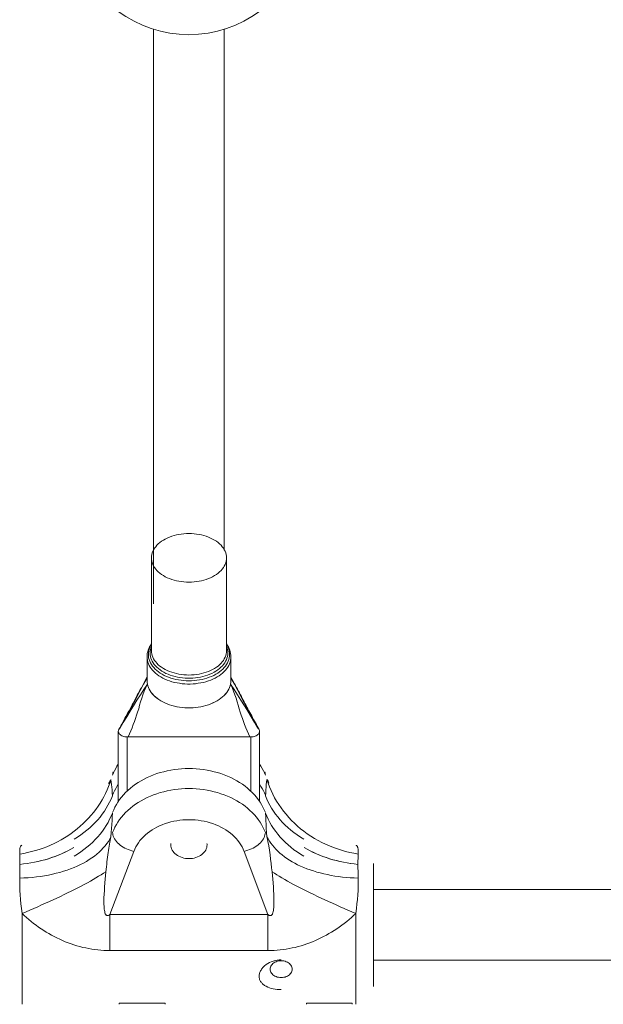
# Model space of a CAD drawing. Units: millimetres. Extents: x -3307 to 8292, y -7465 to 3909.
# Drawn here: x 2445 to 2577, y -1389 to -1167 of the extents above; entities that cross this region are included whole.
import ezdxf

# ---------------------------------------------------------------- set-up
doc = ezdxf.new("R2010")
doc.units = ezdxf.units.MM
doc.header["$MEASUREMENT"] = 0
doc.layers.add('PRO_Equipment', color=7, linetype='Continuous', lineweight=20)

msp = doc.modelspace()

# ---------------------------------------------------------------- linework, layer by layer
at = {"layer": 'PRO_Equipment', "linetype": 'Continuous', "lineweight": 0}
for p, q in [((2475.52, -1168.69), (2475.52, -1298.81)), ((2491.52, -1286.52), (2491.52, -1168.69)), ((2475.02, -1309.4), (2475.02, -1288.38)), ((2492.02, -1288.38), (2492.02, -1309.4)), ((2474.02, -1316.19), (2474.02, -1310.8)), ((2493.02, -1310.8), (2493.02, -1316.19)), ((2467.52, -1327.62), (2467.52, -1343.52)), ((2497.52, -1328.92), (2469.52, -1328.92)), ((2469.52, -1328.92), (2469.52, -1341.18)), ((2497.31, -1328.92), (2469.73, -1328.92)), ((2497.52, -1341.19), (2497.52, -1328.92)), ((2499.52, -1343.52), (2499.52, -1327.62)), ((2465.35, -1339.56), (2465.39, -1339.43)), ((2465.63, -1369.17), (2471.03, -1354.85)), ((2496.02, -1354.85), (2501.41, -1369.17)), ((2525.32, -1360.81), (2525.32, -1357.57)), ((2525.32, -1381.59), (2525.32, -1360.81)), ((2525.32, -1363.48), (2757.74, -1363.48)), ((2445.72, -1381.74), (2445.72, -1368.89)), ((2521.32, -1384.48), (2521.32, -1368.89)), ((2465.63, -1377.29), (2465.63, -1369.17)), ((2465.63, -1369.17), (2501.41, -1369.17)), ((2501.41, -1369.17), (2501.41, -1377.29)), ((2501.41, -1377.29), (2465.63, -1377.29)), ((2757.74, -1379.48), (2525.32, -1379.48)), ((2445.72, -1389.48), (2445.72, -1381.74)), ((2525.32, -1385.48), (2525.32, -1381.59)), ((2521.32, -1389.48), (2521.32, -1384.48)), ((2467.72, -1389.48), (2467.72, -1389.25)), ((2478.12, -1389.25), (2467.72, -1389.25)), ((2478.12, -1389.48), (2478.12, -1389.25)), ((2510.12, -1389.48), (2510.12, -1389.25)), ((2520.52, -1389.25), (2510.12, -1389.25)), ((2520.52, -1389.48), (2520.52, -1389.25))]:
    msp.add_line(p, q, dxfattribs=at)
at = {"layer": 'PRO_Equipment', "linetype": 'Continuous', "lineweight": 0, "extrusion": (0, 0, -1)}
for points in [[(-2475.02, -1288.38), (-2475.04, -1288.01), (-2475.1, -1287.63), (-2475.2, -1287.26), (-2475.34, -1286.9), (-2475.51, -1286.54), (-2475.73, -1286.19), (-2475.98, -1285.85), (-2476.26, -1285.52), (-2476.58, -1285.21), (-2476.93, -1284.91), (-2477.31, -1284.63), (-2477.72, -1284.36), (-2478.16, -1284.11), (-2478.62, -1283.89), (-2479.11, -1283.68), (-2479.61, -1283.5), (-2480.14, -1283.34), (-2480.68, -1283.2), (-2481.23, -1283.08), (-2481.79, -1282.99), (-2482.37, -1282.93), (-2482.94, -1282.89), (-2483.52, -1282.88), (-2484.1, -1282.89), (-2484.68, -1282.93), (-2485.25, -1282.99), (-2485.82, -1283.08), (-2486.37, -1283.2), (-2486.91, -1283.34), (-2487.43, -1283.5), (-2487.94, -1283.68), (-2488.42, -1283.89), (-2488.89, -1284.11), (-2489.32, -1284.36), (-2489.73, -1284.63), (-2490.12, -1284.91), (-2490.47, -1285.21), (-2490.79, -1285.52), (-2491.07, -1285.85), (-2491.32, -1286.19), (-2491.53, -1286.54), (-2491.71, -1286.9), (-2491.85, -1287.26), (-2491.94, -1287.63), (-2492, -1288.01), (-2492.02, -1288.38)], [(-2492.02, -1288.38), (-2492, -1288.76), (-2491.94, -1289.13), (-2491.85, -1289.5), (-2491.71, -1289.87), (-2491.53, -1290.23), (-2491.32, -1290.58), (-2491.07, -1290.92), (-2490.79, -1291.24), (-2490.47, -1291.56), (-2490.12, -1291.86), (-2489.73, -1292.14), (-2489.32, -1292.41), (-2488.89, -1292.65), (-2488.42, -1292.88), (-2487.94, -1293.09), (-2487.43, -1293.27), (-2486.91, -1293.43), (-2486.37, -1293.57), (-2485.82, -1293.69), (-2485.25, -1293.77), (-2484.68, -1293.84), (-2484.1, -1293.88), (-2483.52, -1293.89), (-2482.94, -1293.88), (-2482.37, -1293.84), (-2481.79, -1293.77), (-2481.23, -1293.69), (-2480.68, -1293.57), (-2480.14, -1293.43), (-2479.61, -1293.27), (-2479.11, -1293.09), (-2478.62, -1292.88), (-2478.16, -1292.65), (-2477.72, -1292.41), (-2477.31, -1292.14), (-2476.93, -1291.86), (-2476.58, -1291.56), (-2476.26, -1291.24), (-2475.98, -1290.92), (-2475.73, -1290.58), (-2475.51, -1290.23), (-2475.34, -1289.87), (-2475.2, -1289.5), (-2475.1, -1289.13), (-2475.04, -1288.76), (-2475.02, -1288.38)], [(-2474.32, -1310.26), (-2474.34, -1309.87), (-2474.4, -1309.48), (-2474.49, -1309.09), (-2474.63, -1308.71), (-2474.81, -1308.33), (-2475.02, -1307.97)], [(-2474.73, -1309.94), (-2474.75, -1309.58), (-2474.8, -1309.21), (-2474.89, -1308.85), (-2475.02, -1308.49)], [(-2492.02, -1307.97), (-2492.24, -1308.33), (-2492.41, -1308.71), (-2492.55, -1309.09), (-2492.65, -1309.48), (-2492.71, -1309.87), (-2492.73, -1310.26)], [(-2492.03, -1308.49), (-2492.15, -1308.85), (-2492.24, -1309.21), (-2492.3, -1309.58), (-2492.32, -1309.94)], [(-2493.02, -1310.8), (-2493, -1311.19), (-2492.94, -1311.58), (-2492.85, -1311.97), (-2492.71, -1312.36), (-2492.54, -1312.73), (-2492.33, -1313.1), (-2492.08, -1313.47), (-2491.8, -1313.82), (-2491.48, -1314.15), (-2491.14, -1314.48), (-2490.76, -1314.78), (-2490.35, -1315.08), (-2489.91, -1315.35), (-2489.45, -1315.61), (-2488.96, -1315.84), (-2488.45, -1316.06), (-2487.92, -1316.25), (-2487.37, -1316.42), (-2486.8, -1316.57), (-2486.23, -1316.69), (-2485.64, -1316.79), (-2485.04, -1316.87), (-2484.44, -1316.92), (-2483.83, -1316.95), (-2483.22, -1316.95), (-2482.61, -1316.92), (-2482.01, -1316.87), (-2481.41, -1316.79), (-2480.82, -1316.69), (-2480.24, -1316.57), (-2479.68, -1316.42), (-2479.13, -1316.25), (-2478.6, -1316.06), (-2478.09, -1315.84), (-2477.6, -1315.61), (-2477.14, -1315.35), (-2476.7, -1315.08), (-2476.29, -1314.78), (-2475.91, -1314.48), (-2475.56, -1314.15), (-2475.25, -1313.82), (-2474.96, -1313.47), (-2474.72, -1313.1), (-2474.51, -1312.73), (-2474.33, -1312.36), (-2474.2, -1311.97), (-2474.1, -1311.58), (-2474.04, -1311.19), (-2474.02, -1310.8)], [(-2492.73, -1310.26), (-2492.71, -1310.65), (-2492.65, -1311.04), (-2492.55, -1311.42), (-2492.42, -1311.8), (-2492.24, -1312.17), (-2492.03, -1312.54), (-2491.78, -1312.89), (-2491.5, -1313.24), (-2491.18, -1313.57), (-2490.83, -1313.89), (-2490.45, -1314.19), (-2490.03, -1314.47), (-2489.59, -1314.74), (-2489.13, -1314.99), (-2488.64, -1315.22), (-2488.13, -1315.42), (-2487.6, -1315.61), (-2487.05, -1315.77), (-2486.48, -1315.9), (-2485.91, -1316.02), (-2485.32, -1316.11), (-2484.72, -1316.17), (-2484.12, -1316.21), (-2483.52, -1316.22), (-2482.92, -1316.21), (-2482.32, -1316.17), (-2481.73, -1316.11), (-2481.14, -1316.02), (-2480.56, -1315.9), (-2480, -1315.77), (-2479.45, -1315.61), (-2478.92, -1315.42), (-2478.41, -1315.22), (-2477.92, -1314.99), (-2477.45, -1314.74), (-2477.01, -1314.47), (-2476.6, -1314.19), (-2476.22, -1313.89), (-2475.87, -1313.57), (-2475.55, -1313.24), (-2475.27, -1312.89), (-2475.02, -1312.54), (-2474.8, -1312.17), (-2474.63, -1311.8), (-2474.49, -1311.42), (-2474.39, -1311.04), (-2474.34, -1310.65), (-2474.32, -1310.26)], [(-2492.32, -1309.94), (-2492.3, -1310.32), (-2492.24, -1310.7), (-2492.14, -1311.08), (-2492, -1311.45), (-2491.83, -1311.81), (-2491.62, -1312.16), (-2491.37, -1312.51), (-2491.09, -1312.84), (-2490.77, -1313.16), (-2490.42, -1313.47), (-2490.04, -1313.76), (-2489.64, -1314.04), (-2489.2, -1314.29), (-2488.74, -1314.53), (-2488.25, -1314.74), (-2487.75, -1314.94), (-2487.22, -1315.11), (-2486.68, -1315.26), (-2486.13, -1315.38), (-2485.56, -1315.48), (-2484.99, -1315.56), (-2484.4, -1315.61), (-2483.82, -1315.63), (-2483.23, -1315.63), (-2482.64, -1315.61), (-2482.06, -1315.56), (-2481.48, -1315.48), (-2480.92, -1315.38), (-2480.36, -1315.26), (-2479.82, -1315.11), (-2479.3, -1314.94), (-2478.79, -1314.74), (-2478.31, -1314.53), (-2477.85, -1314.29), (-2477.41, -1314.04), (-2477, -1313.76), (-2476.62, -1313.47), (-2476.27, -1313.16), (-2475.96, -1312.84), (-2475.67, -1312.51), (-2475.43, -1312.16), (-2475.22, -1311.81), (-2475.04, -1311.45), (-2474.91, -1311.08), (-2474.81, -1310.7), (-2474.75, -1310.32), (-2474.73, -1309.94)], [(-2492.02, -1309.4), (-2492, -1309.78), (-2491.94, -1310.15), (-2491.85, -1310.52), (-2491.71, -1310.89), (-2491.53, -1311.25), (-2491.32, -1311.6), (-2491.07, -1311.94), (-2490.79, -1312.26), (-2490.47, -1312.58), (-2490.12, -1312.88), (-2489.73, -1313.16), (-2489.32, -1313.43), (-2488.89, -1313.67), (-2488.42, -1313.9), (-2487.94, -1314.11), (-2487.43, -1314.29), (-2486.91, -1314.45), (-2486.37, -1314.59), (-2485.82, -1314.7), (-2485.25, -1314.79), (-2484.68, -1314.86), (-2484.1, -1314.9), (-2483.52, -1314.91), (-2482.94, -1314.9), (-2482.37, -1314.86), (-2481.79, -1314.79), (-2481.23, -1314.7), (-2480.68, -1314.59), (-2480.14, -1314.45), (-2479.61, -1314.29), (-2479.11, -1314.11), (-2478.62, -1313.9), (-2478.16, -1313.67), (-2477.72, -1313.43), (-2477.31, -1313.16), (-2476.93, -1312.88), (-2476.58, -1312.58), (-2476.26, -1312.26), (-2475.98, -1311.94), (-2475.73, -1311.6), (-2475.51, -1311.25), (-2475.34, -1310.89), (-2475.2, -1310.52), (-2475.1, -1310.15), (-2475.04, -1309.78), (-2475.02, -1309.4)], [(-2493.02, -1316.19), (-2493, -1316.59), (-2492.94, -1316.98), (-2492.85, -1317.37), (-2492.71, -1317.76), (-2492.54, -1318.13), (-2492.33, -1318.5), (-2492.08, -1318.86), (-2491.8, -1319.21), (-2491.48, -1319.55), (-2491.14, -1319.87), (-2490.76, -1320.18), (-2490.35, -1320.48), (-2489.91, -1320.75), (-2489.45, -1321.01), (-2488.96, -1321.24), (-2488.45, -1321.46), (-2487.92, -1321.65), (-2487.37, -1321.82), (-2486.8, -1321.97), (-2486.23, -1322.09), (-2485.64, -1322.19), (-2485.04, -1322.27), (-2484.44, -1322.32), (-2483.83, -1322.34), (-2483.22, -1322.34), (-2482.61, -1322.32), (-2482.01, -1322.27), (-2481.41, -1322.19), (-2480.82, -1322.09), (-2480.24, -1321.97), (-2479.68, -1321.82), (-2479.13, -1321.65), (-2478.6, -1321.46), (-2478.09, -1321.24), (-2477.6, -1321.01), (-2477.14, -1320.75), (-2476.7, -1320.48), (-2476.29, -1320.18), (-2475.91, -1319.87), (-2475.56, -1319.55), (-2475.25, -1319.21), (-2474.96, -1318.86), (-2474.72, -1318.5), (-2474.51, -1318.13), (-2474.33, -1317.76), (-2474.2, -1317.37), (-2474.1, -1316.98), (-2474.04, -1316.59), (-2474.02, -1316.19)], [(-2467.52, -1327.62), (-2467.54, -1327.47), (-2467.58, -1327.31), (-2467.66, -1327.16), (-2467.76, -1327.01)], [(-2469.52, -1328.92), (-2469.26, -1328.91), (-2469.01, -1328.88), (-2468.76, -1328.82), (-2468.52, -1328.75), (-2468.31, -1328.65), (-2468.11, -1328.54), (-2467.94, -1328.41), (-2467.79, -1328.27), (-2467.68, -1328.12), (-2467.59, -1327.96), (-2467.54, -1327.79), (-2467.52, -1327.62)], [(-2499.52, -1327.62), (-2499.51, -1327.79), (-2499.45, -1327.96), (-2499.37, -1328.12), (-2499.25, -1328.27), (-2499.11, -1328.41), (-2498.94, -1328.54), (-2498.74, -1328.65), (-2498.52, -1328.75), (-2498.29, -1328.82), (-2498.04, -1328.88), (-2497.78, -1328.91), (-2497.52, -1328.92)], [(-2499.27, -1327), (-2499.38, -1327.14), (-2499.46, -1327.3), (-2499.51, -1327.46), (-2499.52, -1327.62)], [(-2466.22, -1346.02), (-2466.47, -1345.42), (-2466.75, -1344.83), (-2467.07, -1344.24), (-2467.42, -1343.67), (-2467.81, -1343.11), (-2468.23, -1342.57), (-2468.69, -1342.04), (-2469.17, -1341.52), (-2469.69, -1341.03), (-2470.24, -1340.55), (-2470.81, -1340.09), (-2471.41, -1339.66), (-2472.04, -1339.24), (-2472.69, -1338.85), (-2473.36, -1338.48), (-2474.06, -1338.14), (-2474.78, -1337.82), (-2475.51, -1337.52), (-2476.26, -1337.25), (-2477.03, -1337.01), (-2477.81, -1336.8), (-2478.6, -1336.61), (-2479.41, -1336.45), (-2480.22, -1336.32), (-2481.04, -1336.22), (-2481.86, -1336.15), (-2482.69, -1336.1), (-2483.52, -1336.09)], [(-2466.22, -1337.6), (-2466.24, -1337.34), (-2466.28, -1337.09), (-2466.36, -1336.85)], [(-2483.52, -1336.09), (-2484.35, -1336.1), (-2485.18, -1336.15), (-2486.01, -1336.22), (-2486.83, -1336.32), (-2487.64, -1336.45), (-2488.44, -1336.61), (-2489.23, -1336.8), (-2490.02, -1337.01), (-2490.78, -1337.25), (-2491.53, -1337.52), (-2492.27, -1337.82), (-2492.99, -1338.14), (-2493.68, -1338.48), (-2494.36, -1338.85), (-2495.01, -1339.24), (-2495.63, -1339.66), (-2496.23, -1340.09), (-2496.81, -1340.55), (-2497.35, -1341.03), (-2497.87, -1341.52), (-2498.36, -1342.04), (-2498.81, -1342.57), (-2499.23, -1343.11), (-2499.62, -1343.67), (-2499.98, -1344.24), (-2500.29, -1344.83), (-2500.58, -1345.42), (-2500.83, -1346.02)], [(-2521.86, -1355.45), (-2520.91, -1355.29), (-2519.96, -1355.09), (-2519.01, -1354.86), (-2518.08, -1354.6), (-2517.16, -1354.31), (-2516.25, -1353.98), (-2515.35, -1353.62), (-2514.47, -1353.24), (-2513.61, -1352.82), (-2512.76, -1352.37), (-2511.93, -1351.9), (-2511.12, -1351.39), (-2510.33, -1350.86), (-2509.57, -1350.31), (-2508.83, -1349.72), (-2508.11, -1349.12), (-2507.42, -1348.49), (-2506.76, -1347.83), (-2506.12, -1347.16), (-2505.51, -1346.46), (-2504.93, -1345.74), (-2504.39, -1345.01), (-2503.87, -1344.26), (-2503.39, -1343.49), (-2502.94, -1342.7), (-2502.52, -1341.91), (-2502.14, -1341.1), (-2501.79, -1340.27), (-2501.48, -1339.44), (-2501.2, -1338.6)], [(-2466.22, -1350.56), (-2466.47, -1349.95), (-2466.75, -1349.36), (-2467.07, -1348.78), (-2467.42, -1348.2), (-2467.81, -1347.64), (-2468.23, -1347.1), (-2468.69, -1346.57), (-2469.17, -1346.06), (-2469.69, -1345.56), (-2470.24, -1345.08), (-2470.81, -1344.63), (-2471.41, -1344.19), (-2472.04, -1343.78), (-2472.69, -1343.38), (-2473.36, -1343.02), (-2474.06, -1342.67), (-2474.78, -1342.35), (-2475.51, -1342.06), (-2476.26, -1341.79), (-2477.03, -1341.55), (-2477.81, -1341.33), (-2478.6, -1341.15), (-2479.41, -1340.99), (-2480.22, -1340.86), (-2481.04, -1340.75), (-2481.86, -1340.68), (-2482.69, -1340.64), (-2483.52, -1340.62)], [(-2483.52, -1340.62), (-2484.35, -1340.64), (-2485.18, -1340.68), (-2486.01, -1340.75), (-2486.83, -1340.86), (-2487.64, -1340.99), (-2488.44, -1341.15), (-2489.23, -1341.33), (-2490.02, -1341.55), (-2490.78, -1341.79), (-2491.53, -1342.06), (-2492.27, -1342.35), (-2492.99, -1342.67), (-2493.68, -1343.02), (-2494.36, -1343.38), (-2495.01, -1343.78), (-2495.63, -1344.19), (-2496.23, -1344.63), (-2496.81, -1345.08), (-2497.35, -1345.56), (-2497.87, -1346.06), (-2498.36, -1346.57), (-2498.81, -1347.1), (-2499.23, -1347.64), (-2499.62, -1348.2), (-2499.98, -1348.78), (-2500.29, -1349.36), (-2500.58, -1349.95), (-2500.83, -1350.56)], [(-2471.03, -1354.85), (-2471.24, -1354.34), (-2471.48, -1353.84), (-2471.76, -1353.35), (-2472.08, -1352.88), (-2472.43, -1352.41), (-2472.81, -1351.97), (-2473.22, -1351.53), (-2473.66, -1351.12), (-2474.13, -1350.73), (-2474.63, -1350.35), (-2475.15, -1350), (-2475.7, -1349.67), (-2476.27, -1349.36), (-2476.86, -1349.07), (-2477.47, -1348.81), (-2478.1, -1348.57), (-2478.74, -1348.37), (-2479.4, -1348.18), (-2480.07, -1348.03), (-2480.75, -1347.9), (-2481.43, -1347.8), (-2482.13, -1347.73), (-2482.82, -1347.69), (-2483.52, -1347.67)], [(-2483.52, -1347.67), (-2484.22, -1347.69), (-2484.92, -1347.73), (-2485.61, -1347.8), (-2486.3, -1347.9), (-2486.98, -1348.03), (-2487.65, -1348.18), (-2488.3, -1348.37), (-2488.95, -1348.57), (-2489.58, -1348.81), (-2490.19, -1349.07), (-2490.78, -1349.36), (-2491.35, -1349.67), (-2491.89, -1350), (-2492.42, -1350.35), (-2492.91, -1350.73), (-2493.38, -1351.12), (-2493.82, -1351.53), (-2494.24, -1351.97), (-2494.62, -1352.41), (-2494.97, -1352.88), (-2495.28, -1353.35), (-2495.56, -1353.84), (-2495.81, -1354.34), (-2496.02, -1354.85)], [(-2500.83, -1350.56), (-2500.81, -1350.84), (-2500.75, -1351.14), (-2500.66, -1351.43), (-2500.54, -1351.73), (-2500.38, -1352.02), (-2500.18, -1352.32), (-2499.96, -1352.6), (-2499.7, -1352.88), (-2499.42, -1353.15), (-2499.11, -1353.41), (-2498.78, -1353.66), (-2498.42, -1353.89), (-2498.05, -1354.1), (-2497.66, -1354.29), (-2497.26, -1354.46), (-2496.85, -1354.61), (-2496.44, -1354.74), (-2496.02, -1354.85)], [(-2464.7, -1359.5), (-2464.18, -1359.82), (-2463.63, -1360.16), (-2463.05, -1360.5), (-2462.45, -1360.85), (-2461.83, -1361.21), (-2461.18, -1361.58), (-2460.5, -1361.95), (-2459.81, -1362.32), (-2459.09, -1362.7), (-2458.36, -1363.08), (-2457.6, -1363.47), (-2456.83, -1363.86), (-2456.04, -1364.25), (-2455.23, -1364.64), (-2454.42, -1365.03), (-2453.58, -1365.42), (-2452.74, -1365.82), (-2451.89, -1366.21), (-2451.02, -1366.6), (-2450.15, -1366.99), (-2449.27, -1367.38), (-2448.39, -1367.76), (-2447.5, -1368.14), (-2446.61, -1368.52), (-2445.72, -1368.89)], [(-2521.32, -1368.89), (-2520.43, -1368.52), (-2519.54, -1368.14), (-2518.66, -1367.76), (-2517.77, -1367.38), (-2516.89, -1366.99), (-2516.02, -1366.6), (-2515.16, -1366.21), (-2514.31, -1365.82), (-2513.46, -1365.42), (-2512.63, -1365.03), (-2511.81, -1364.64), (-2511.01, -1364.25), (-2510.22, -1363.86), (-2509.44, -1363.47), (-2508.69, -1363.08), (-2507.95, -1362.7), (-2507.24, -1362.32), (-2506.54, -1361.95), (-2505.87, -1361.58), (-2505.22, -1361.21), (-2504.59, -1360.85), (-2503.99, -1360.5), (-2503.42, -1360.16), (-2502.87, -1359.82), (-2502.35, -1359.5)]]:
    msp.add_lwpolyline(points, dxfattribs=at)
at = {"layer": 'PRO_Equipment', "linetype": 'Continuous', "lineweight": 0}
for points in [[(2475.02, -1307.87), (2474.79, -1308.21), (2474.59, -1308.56), (2474.42, -1308.91), (2474.28, -1309.28), (2474.17, -1309.65), (2474.09, -1310.03), (2474.04, -1310.41), (2474.02, -1310.8)], [(2493.02, -1310.8), (2493.01, -1310.41), (2492.96, -1310.03), (2492.88, -1309.65), (2492.77, -1309.28), (2492.63, -1308.92), (2492.46, -1308.56), (2492.26, -1308.21), (2492.03, -1307.87)], [(2473.51, -1316.38), (2473.78, -1315.87), (2474.02, -1315.35)], [(2493.02, -1315.35), (2493.29, -1315.91), (2493.58, -1316.46)], [(2467.61, -1327.28), (2467.84, -1326.85), (2468.08, -1326.43), (2468.31, -1326.01), (2468.55, -1325.58), (2468.78, -1325.15), (2469.01, -1324.72), (2469.25, -1324.3), (2469.48, -1323.86), (2469.71, -1323.43), (2469.95, -1323), (2470.18, -1322.56), (2470.41, -1322.13), (2470.65, -1321.69), (2470.88, -1321.25), (2471.11, -1320.81), (2471.35, -1320.37), (2471.58, -1319.93), (2471.82, -1319.5), (2472.05, -1319.07), (2472.27, -1318.64), (2472.5, -1318.22), (2472.74, -1317.78), (2472.98, -1317.33), (2473.22, -1316.91), (2473.46, -1316.48)], [(2474.02, -1315.56), (2473.24, -1317), (2472.46, -1318.45), (2470.93, -1321.35), (2470.17, -1322.78), (2469.41, -1324.2), (2468.64, -1325.6), (2467.88, -1326.99)], [(2467.88, -1326.99), (2468.65, -1325.68), (2469.42, -1324.39), (2470.19, -1323.13), (2470.97, -1321.87), (2471.74, -1320.64), (2472.52, -1319.42), (2473.3, -1318.19), (2474.1, -1316.96)], [(2474.1, -1316.96), (2473.73, -1317.76), (2473.4, -1318.56), (2473.1, -1319.38), (2472.83, -1320.19), (2472.58, -1320.98), (2472.35, -1321.77), (2472.13, -1322.54), (2471.9, -1323.29), (2471.67, -1324.02), (2471.43, -1324.74), (2471.18, -1325.45), (2470.91, -1326.15), (2470.63, -1326.85), (2470.34, -1327.54), (2469.73, -1328.92)], [(2474.02, -1316.19), (2474.04, -1316.58), (2474.1, -1316.96)], [(2474.1, -1316.96), (2474.19, -1317.35), (2474.32, -1317.73), (2474.5, -1318.11), (2474.71, -1318.49), (2474.95, -1318.85), (2475.23, -1319.2), (2475.55, -1319.54), (2475.9, -1319.86), (2476.27, -1320.17), (2476.68, -1320.47), (2477.12, -1320.74), (2477.59, -1321), (2478.07, -1321.24), (2478.59, -1321.45), (2479.12, -1321.65), (2479.67, -1321.82), (2480.23, -1321.97), (2480.81, -1322.09), (2481.4, -1322.19), (2482, -1322.27), (2482.61, -1322.32), (2483.22, -1322.34), (2483.83, -1322.34), (2484.44, -1322.32), (2485.04, -1322.27), (2485.64, -1322.19), (2486.23, -1322.09), (2486.81, -1321.97), (2487.38, -1321.82), (2487.93, -1321.65), (2488.46, -1321.45), (2488.97, -1321.24), (2489.46, -1321), (2489.92, -1320.74), (2490.36, -1320.47), (2490.77, -1320.17), (2491.15, -1319.86), (2491.5, -1319.54), (2491.81, -1319.2), (2492.09, -1318.85), (2492.34, -1318.49), (2492.55, -1318.11), (2492.72, -1317.73), (2492.85, -1317.35), (2492.95, -1316.96)], [(2492.95, -1316.96), (2493, -1316.58), (2493.02, -1316.19)], [(2492.95, -1316.96), (2493.75, -1318.19), (2494.53, -1319.42), (2495.31, -1320.64), (2496.08, -1321.87), (2496.85, -1323.13), (2497.62, -1324.39), (2498.39, -1325.68), (2499.16, -1326.99)], [(2497.31, -1328.92), (2496.7, -1327.54), (2496.41, -1326.85), (2496.14, -1326.15), (2495.87, -1325.45), (2495.62, -1324.74), (2495.37, -1324.02), (2495.14, -1323.29), (2494.92, -1322.54), (2494.69, -1321.77), (2494.46, -1320.99), (2494.22, -1320.19), (2493.95, -1319.38), (2493.64, -1318.57), (2493.31, -1317.76), (2492.95, -1316.96)], [(2499.16, -1326.99), (2498.4, -1325.6), (2497.64, -1324.2), (2496.88, -1322.78), (2496.12, -1321.35), (2494.58, -1318.45), (2493.81, -1317), (2493.02, -1315.56)], [(2493.59, -1316.48), (2493.81, -1316.87), (2494.04, -1317.29), (2494.28, -1317.73), (2494.51, -1318.15), (2494.72, -1318.55), (2494.94, -1318.96), (2495.17, -1319.38), (2495.39, -1319.8), (2495.6, -1320.2), (2495.82, -1320.6), (2496.04, -1321.01), (2496.25, -1321.41), (2496.46, -1321.81), (2496.67, -1322.21), (2496.89, -1322.6), (2497.1, -1322.99), (2497.31, -1323.39), (2497.52, -1323.78), (2497.73, -1324.17), (2497.95, -1324.56), (2498.16, -1324.95), (2498.37, -1325.34), (2498.58, -1325.73), (2498.8, -1326.12), (2499.01, -1326.51), (2499.22, -1326.89), (2499.44, -1327.28)], [(2467.52, -1335.1), (2467.21, -1335.59), (2466.92, -1336.08), (2466.66, -1336.58), (2466.43, -1337.09), (2466.22, -1337.6)], [(2500.83, -1337.6), (2500.62, -1337.09), (2500.38, -1336.58), (2500.12, -1336.08), (2499.84, -1335.59), (2499.52, -1335.1)], [(2500.83, -1337.6), (2500.81, -1337.34), (2500.76, -1337.09), (2500.68, -1336.85)], [(2445.18, -1355.45), (2446.08, -1355.3), (2446.97, -1355.12), (2447.86, -1354.91), (2448.73, -1354.67), (2449.6, -1354.4), (2450.46, -1354.11), (2451.3, -1353.79), (2452.14, -1353.44), (2452.96, -1353.06), (2453.76, -1352.66), (2454.55, -1352.23), (2455.32, -1351.78), (2456.08, -1351.3), (2456.81, -1350.8), (2457.53, -1350.27), (2458.22, -1349.73), (2458.89, -1349.16), (2459.54, -1348.57), (2460.17, -1347.96), (2460.77, -1347.33), (2461.35, -1346.68), (2461.9, -1346.02), (2462.43, -1345.34), (2462.92, -1344.64), (2463.39, -1343.92), (2463.83, -1343.2), (2464.24, -1342.46), (2464.63, -1341.71), (2464.98, -1340.94), (2465.3, -1340.17), (2465.59, -1339.39), (2465.85, -1338.6)], [(2465.39, -1339.43), (2465.49, -1339.19), (2465.6, -1338.97), (2465.71, -1338.77), (2465.85, -1338.6)], [(2466.17, -1342.28), (2466.14, -1341.59), (2466.1, -1340.93), (2466.05, -1340.3), (2465.99, -1339.71), (2465.92, -1339.14), (2465.85, -1338.6)], [(2467.52, -1339.63), (2467.21, -1340.12), (2466.92, -1340.61), (2466.66, -1341.11), (2466.43, -1341.62), (2466.22, -1342.14)], [(2500.83, -1342.14), (2500.62, -1341.62), (2500.38, -1341.11), (2500.12, -1340.61), (2499.83, -1340.12), (2499.52, -1339.63)], [(2501.2, -1338.6), (2501.12, -1339.14), (2501.05, -1339.71), (2501, -1340.3), (2500.95, -1340.93), (2500.91, -1341.59), (2500.88, -1342.28)], [(2501.65, -1339.43), (2501.55, -1339.18), (2501.44, -1338.95), (2501.32, -1338.76), (2501.2, -1338.6)], [(2457.52, -1352.08), (2458.29, -1351.6), (2459.03, -1351.1), (2459.73, -1350.58), (2460.41, -1350.05), (2461.06, -1349.49), (2461.68, -1348.92), (2462.28, -1348.33), (2462.84, -1347.72), (2463.38, -1347.08), (2463.88, -1346.43), (2464.35, -1345.77), (2464.79, -1345.09), (2465.18, -1344.41), (2465.55, -1343.71), (2465.88, -1343), (2466.17, -1342.28)], [(2500.88, -1342.28), (2501.17, -1343), (2501.5, -1343.7), (2501.86, -1344.4), (2502.25, -1345.08), (2502.68, -1345.75), (2503.14, -1346.4), (2503.64, -1347.05), (2504.17, -1347.67), (2504.74, -1348.29), (2505.33, -1348.89), (2505.96, -1349.47), (2506.62, -1350.04), (2507.31, -1350.58), (2508.02, -1351.1), (2508.76, -1351.6), (2509.52, -1352.08)], [(2466.17, -1346.16), (2465.88, -1346.88), (2465.55, -1347.59), (2465.19, -1348.28), (2464.79, -1348.97), (2464.37, -1349.63), (2463.9, -1350.29), (2463.41, -1350.93), (2462.88, -1351.56), (2462.31, -1352.18), (2461.71, -1352.78), (2461.08, -1353.36), (2460.42, -1353.92), (2459.74, -1354.46), (2459.03, -1354.98), (2458.29, -1355.48), (2457.52, -1355.96)], [(2465.85, -1351.55), (2465.92, -1350.6), (2465.99, -1349.67), (2466.05, -1348.76), (2466.1, -1347.87), (2466.14, -1347), (2466.17, -1346.16)], [(2509.52, -1355.96), (2508.76, -1355.48), (2508.02, -1354.99), (2507.31, -1354.47), (2506.63, -1353.93), (2505.98, -1353.38), (2505.36, -1352.81), (2504.77, -1352.21), (2504.21, -1351.6), (2503.67, -1350.97), (2503.17, -1350.32), (2502.7, -1349.66), (2502.26, -1348.98), (2501.86, -1348.29), (2501.5, -1347.59), (2501.17, -1346.88), (2500.88, -1346.16)], [(2500.88, -1346.16), (2500.91, -1347), (2500.95, -1347.87), (2501, -1348.76), (2501.05, -1349.67), (2501.12, -1350.6), (2501.2, -1351.55)], [(2466.22, -1350.56), (2466.24, -1350.84), (2466.29, -1351.14), (2466.38, -1351.43), (2466.51, -1351.73), (2466.67, -1352.02), (2466.86, -1352.32), (2467.09, -1352.6), (2467.34, -1352.88), (2467.63, -1353.15), (2467.94, -1353.41), (2468.27, -1353.66), (2468.62, -1353.89), (2469, -1354.1), (2469.38, -1354.29), (2469.78, -1354.46), (2470.19, -1354.61), (2470.61, -1354.74), (2471.03, -1354.85)], [(2445.18, -1360.9), (2446.14, -1360.86), (2447.09, -1360.81), (2448.03, -1360.73), (2448.97, -1360.63), (2449.89, -1360.51), (2450.8, -1360.37), (2451.69, -1360.21), (2452.57, -1360.03), (2453.44, -1359.82), (2454.29, -1359.6), (2455.12, -1359.35), (2455.92, -1359.09), (2456.71, -1358.81), (2457.48, -1358.5), (2458.22, -1358.18), (2458.94, -1357.84), (2459.63, -1357.49), (2460.29, -1357.11), (2460.93, -1356.72), (2461.53, -1356.32), (2462.11, -1355.9), (2462.66, -1355.47), (2463.17, -1355.02), (2463.66, -1354.56), (2464.11, -1354.08), (2464.53, -1353.6), (2464.91, -1353.1), (2465.26, -1352.59), (2465.57, -1352.08), (2465.85, -1351.55)], [(2464.7, -1359.5), (2464.82, -1358.33), (2464.88, -1357.77), (2464.94, -1357.21), (2465.01, -1356.67), (2465.07, -1356.14), (2465.14, -1355.62), (2465.2, -1355.11), (2465.27, -1354.62), (2465.35, -1354.14), (2465.42, -1353.67), (2465.5, -1353.22), (2465.58, -1352.78), (2465.67, -1352.35), (2465.76, -1351.94), (2465.85, -1351.55)], [(2479.44, -1353.06), (2479.43, -1353.21), (2479.42, -1353.37)], [(2479.42, -1353.37), (2479.44, -1353.67), (2479.5, -1353.98), (2479.6, -1354.27), (2479.73, -1354.56), (2479.91, -1354.84), (2480.11, -1355.1), (2480.35, -1355.35), (2480.62, -1355.58), (2480.92, -1355.78), (2481.24, -1355.96), (2481.59, -1356.12), (2481.95, -1356.25), (2482.33, -1356.36), (2482.72, -1356.43), (2483.12, -1356.48), (2483.52, -1356.49)], [(2483.52, -1356.49), (2483.92, -1356.48), (2484.32, -1356.43), (2484.71, -1356.36), (2485.09, -1356.25), (2485.46, -1356.12), (2485.8, -1355.96), (2486.12, -1355.78), (2486.42, -1355.58), (2486.69, -1355.35), (2486.93, -1355.1), (2487.14, -1354.84), (2487.31, -1354.56), (2487.45, -1354.27), (2487.54, -1353.98), (2487.6, -1353.67), (2487.62, -1353.37)], [(2487.62, -1353.37), (2487.62, -1353.21), (2487.6, -1353.06)], [(2521.86, -1360.9), (2520.96, -1360.87), (2520.07, -1360.82), (2519.19, -1360.75), (2518.31, -1360.66), (2517.44, -1360.56), (2516.59, -1360.43), (2515.74, -1360.29), (2514.91, -1360.12), (2514.09, -1359.94), (2513.28, -1359.74), (2512.5, -1359.53), (2511.72, -1359.29), (2510.97, -1359.04), (2510.23, -1358.77), (2509.52, -1358.49), (2508.82, -1358.18), (2508.15, -1357.87), (2507.5, -1357.53), (2506.88, -1357.19), (2506.27, -1356.83), (2505.7, -1356.45), (2505.14, -1356.06), (2504.62, -1355.66), (2504.12, -1355.24), (2503.65, -1354.82), (2503.21, -1354.38), (2502.8, -1353.93), (2502.42, -1353.47), (2502.07, -1353.01), (2501.75, -1352.53), (2501.46, -1352.04), (2501.2, -1351.55)], [(2502.35, -1359.5), (2502.25, -1358.54), (2502.14, -1357.58), (2502.03, -1356.6), (2501.91, -1355.62), (2501.77, -1354.61), (2501.61, -1353.6), (2501.42, -1352.58), (2501.32, -1352.07), (2501.2, -1351.55)], [(2445.18, -1355.45), (2445.17, -1355.22), (2445.17, -1355), (2445.17, -1354.8), (2445.18, -1354.61), (2445.19, -1354.44), (2445.21, -1354.27), (2445.24, -1354.13), (2445.27, -1353.99), (2445.3, -1353.88), (2445.34, -1353.77), (2445.39, -1353.69), (2445.44, -1353.61), (2445.49, -1353.56), (2445.55, -1353.51), (2445.61, -1353.49), (2445.68, -1353.48)], [(2445.23, -1357.79), (2445.23, -1357.34), (2445.23, -1356.92), (2445.22, -1356.51), (2445.21, -1356.14), (2445.2, -1355.78), (2445.18, -1355.45)], [(2445.23, -1357.79), (2446.06, -1357.7), (2446.88, -1357.59), (2447.7, -1357.46), (2448.5, -1357.31), (2449.3, -1357.14), (2450.09, -1356.95), (2450.87, -1356.74), (2451.64, -1356.51), (2452.4, -1356.26), (2453.16, -1356), (2453.9, -1355.7), (2454.64, -1355.4), (2455.36, -1355.07), (2456.06, -1354.72), (2456.75, -1354.36), (2457.42, -1353.98)], [(2457.42, -1353.98), (2456.75, -1354.36), (2456.06, -1354.72), (2455.37, -1355.06), (2454.66, -1355.39), (2453.93, -1355.69), (2453.2, -1355.98), (2452.45, -1356.25), (2451.69, -1356.5), (2450.92, -1356.73), (2450.13, -1356.94), (2449.34, -1357.13), (2448.53, -1357.31), (2447.71, -1357.46), (2446.89, -1357.59), (2446.06, -1357.7), (2445.23, -1357.79)], [(2509.62, -1353.98), (2510.3, -1354.36), (2510.98, -1354.72), (2511.68, -1355.06), (2512.39, -1355.39), (2513.11, -1355.69), (2513.85, -1355.98), (2514.6, -1356.25), (2515.36, -1356.5), (2516.13, -1356.73), (2516.91, -1356.94), (2517.71, -1357.13), (2518.52, -1357.31), (2519.33, -1357.46), (2520.15, -1357.59), (2520.98, -1357.7), (2521.81, -1357.79)], [(2521.81, -1357.79), (2520.98, -1357.7), (2520.16, -1357.59), (2519.35, -1357.46), (2518.54, -1357.31), (2517.75, -1357.14), (2516.96, -1356.95), (2516.18, -1356.74), (2515.41, -1356.51), (2514.65, -1356.26), (2513.89, -1356), (2513.14, -1355.7), (2512.41, -1355.4), (2511.69, -1355.07), (2510.99, -1354.72), (2510.3, -1354.36), (2509.62, -1353.98)], [(2521.37, -1353.48), (2521.43, -1353.49), (2521.5, -1353.52), (2521.56, -1353.56), (2521.61, -1353.61), (2521.66, -1353.69), (2521.7, -1353.78), (2521.74, -1353.88), (2521.78, -1354), (2521.81, -1354.13), (2521.83, -1354.28), (2521.85, -1354.44), (2521.86, -1354.61), (2521.87, -1354.8), (2521.87, -1355.01), (2521.87, -1355.22), (2521.86, -1355.45)], [(2521.86, -1355.45), (2521.85, -1355.78), (2521.83, -1356.14), (2521.83, -1356.51), (2521.82, -1356.92), (2521.81, -1357.34), (2521.81, -1357.79)], [(2445.18, -1360.9), (2445.2, -1360.33), (2445.21, -1359.79), (2445.22, -1359.26), (2445.23, -1358.75), (2445.23, -1358.26), (2445.23, -1357.79)], [(2521.81, -1357.79), (2521.81, -1358.26), (2521.82, -1358.75), (2521.83, -1359.26), (2521.83, -1359.79), (2521.85, -1360.33), (2521.86, -1360.9)], [(2465.63, -1369.17), (2465.53, -1369.24), (2465.43, -1369.3), (2465.33, -1369.35), (2465.24, -1369.38), (2465.15, -1369.4), (2465.07, -1369.4), (2464.99, -1369.39), (2464.91, -1369.36), (2464.84, -1369.32), (2464.78, -1369.27), (2464.72, -1369.21), (2464.67, -1369.14), (2464.62, -1369.05), (2464.57, -1368.96), (2464.49, -1368.74), (2464.43, -1368.49), (2464.38, -1368.21), (2464.34, -1367.9), (2464.31, -1367.58), (2464.29, -1367.24), (2464.27, -1366.88), (2464.26, -1366.52), (2464.26, -1366.14), (2464.27, -1365.35), (2464.3, -1364.54), (2464.35, -1363.72), (2464.4, -1362.88), (2464.54, -1361.18), (2464.7, -1359.5)], [(2502.35, -1359.5), (2502.51, -1361.18), (2502.65, -1362.88), (2502.7, -1363.72), (2502.74, -1364.54), (2502.77, -1365.35), (2502.78, -1366.14), (2502.78, -1366.52), (2502.77, -1366.88), (2502.76, -1367.24), (2502.74, -1367.58), (2502.71, -1367.9), (2502.67, -1368.21), (2502.62, -1368.49), (2502.55, -1368.74), (2502.47, -1368.96), (2502.43, -1369.05), (2502.38, -1369.14), (2502.32, -1369.21), (2502.26, -1369.27), (2502.2, -1369.32), (2502.13, -1369.36), (2502.06, -1369.39), (2501.98, -1369.4), (2501.9, -1369.4), (2501.81, -1369.38), (2501.72, -1369.35), (2501.62, -1369.3), (2501.52, -1369.24), (2501.41, -1369.17)], [(2445.72, -1368.89), (2445.58, -1367.82), (2445.46, -1366.76), (2445.36, -1365.72), (2445.28, -1364.7), (2445.22, -1363.71), (2445.18, -1362.74), (2445.17, -1362.27), (2445.17, -1361.8), (2445.17, -1361.34), (2445.18, -1360.9)], [(2521.86, -1360.9), (2521.87, -1361.34), (2521.87, -1361.8), (2521.87, -1362.27), (2521.86, -1362.74), (2521.83, -1363.71), (2521.77, -1364.7), (2521.69, -1365.72), (2521.59, -1366.76), (2521.46, -1367.82), (2521.32, -1368.89)], [(2465.63, -1377.29), (2464.94, -1377.28), (2464.25, -1377.26), (2463.56, -1377.22), (2462.87, -1377.16), (2462.18, -1377.08), (2461.49, -1376.98), (2460.81, -1376.87), (2460.13, -1376.73), (2459.45, -1376.58), (2458.78, -1376.41), (2458.12, -1376.22), (2457.46, -1376.02), (2456.8, -1375.79), (2456.15, -1375.55), (2455.51, -1375.3), (2454.88, -1375.03), (2454.25, -1374.74), (2453.62, -1374.44), (2453, -1374.13), (2452.39, -1373.8), (2451.79, -1373.46), (2451.2, -1373.11), (2450.61, -1372.74), (2450.03, -1372.37), (2449.45, -1371.98), (2448.89, -1371.57), (2448.33, -1371.16), (2447.79, -1370.73), (2447.25, -1370.29), (2446.73, -1369.83), (2446.22, -1369.37), (2445.72, -1368.89)], [(2521.32, -1368.89), (2520.83, -1369.37), (2520.32, -1369.83), (2519.79, -1370.29), (2519.26, -1370.73), (2518.71, -1371.16), (2518.16, -1371.57), (2517.59, -1371.98), (2517.02, -1372.37), (2516.44, -1372.74), (2515.85, -1373.11), (2515.25, -1373.46), (2514.65, -1373.8), (2514.04, -1374.13), (2513.42, -1374.44), (2512.8, -1374.74), (2512.17, -1375.03), (2511.53, -1375.3), (2510.89, -1375.55), (2510.24, -1375.79), (2509.59, -1376.02), (2508.93, -1376.22), (2508.26, -1376.41), (2507.59, -1376.58), (2506.92, -1376.73), (2506.24, -1376.87), (2505.56, -1376.98), (2504.87, -1377.08), (2504.18, -1377.16), (2503.49, -1377.22), (2502.8, -1377.26), (2502.1, -1377.28), (2501.41, -1377.29)], [(2504.42, -1386.16), (2503.96, -1386.15), (2503.5, -1386.12), (2503.04, -1386.06), (2502.6, -1385.98), (2502.17, -1385.87), (2501.76, -1385.74), (2501.37, -1385.59), (2501, -1385.41), (2500.82, -1385.31), (2500.66, -1385.21), (2500.5, -1385.1), (2500.35, -1384.98), (2500.21, -1384.86), (2500.08, -1384.73), (2499.96, -1384.59), (2499.85, -1384.45), (2499.76, -1384.3), (2499.67, -1384.15), (2499.6, -1383.99), (2499.53, -1383.83), (2499.49, -1383.67), (2499.45, -1383.5), (2499.43, -1383.32), (2499.42, -1383.14), (2499.43, -1382.96), (2499.45, -1382.78), (2499.48, -1382.61), (2499.53, -1382.43), (2499.59, -1382.25), (2499.66, -1382.07), (2499.75, -1381.89), (2499.85, -1381.72), (2499.96, -1381.55), (2500.08, -1381.38), (2500.21, -1381.22), (2500.35, -1381.07), (2500.5, -1380.91), (2500.65, -1380.77), (2500.99, -1380.49), (2501.36, -1380.24), (2501.76, -1380.02), (2502.17, -1379.83), (2502.6, -1379.68), (2503.04, -1379.55), (2503.5, -1379.46), (2503.96, -1379.41), (2504.42, -1379.39)], [(2504.42, -1379.62), (2504.12, -1379.63), (2503.82, -1379.67), (2503.54, -1379.74), (2503.26, -1379.83), (2503, -1379.95), (2502.76, -1380.09), (2502.55, -1380.26), (2502.37, -1380.44), (2502.21, -1380.63), (2502.09, -1380.84), (2502, -1381.06), (2501.94, -1381.29), (2501.92, -1381.52)], [(2506.92, -1381.52), (2506.9, -1381.29), (2506.85, -1381.06), (2506.76, -1380.84), (2506.64, -1380.63), (2506.48, -1380.44), (2506.29, -1380.26), (2506.08, -1380.09), (2505.84, -1379.95), (2505.58, -1379.83), (2505.31, -1379.74), (2505.02, -1379.67), (2504.72, -1379.63), (2504.42, -1379.62)], [(2501.92, -1381.52), (2501.94, -1381.75), (2502, -1381.98), (2502.09, -1382.2), (2502.21, -1382.41), (2502.37, -1382.6), (2502.55, -1382.78), (2502.76, -1382.95), (2503, -1383.09), (2503.26, -1383.21), (2503.54, -1383.3), (2503.82, -1383.37), (2504.12, -1383.41), (2504.42, -1383.42)], [(2504.42, -1383.42), (2504.72, -1383.41), (2505.02, -1383.37), (2505.31, -1383.3), (2505.58, -1383.21), (2505.84, -1383.09), (2506.08, -1382.95), (2506.29, -1382.78), (2506.48, -1382.6), (2506.64, -1382.41), (2506.76, -1382.2), (2506.85, -1381.98), (2506.9, -1381.75), (2506.92, -1381.52)]]:
    msp.add_lwpolyline(points, dxfattribs=at)
msp.add_arc((2483.52, -1142.9), 27, 197.2353, 342.7648, dxfattribs=at)

doc.saveas('drawing.dxf')
